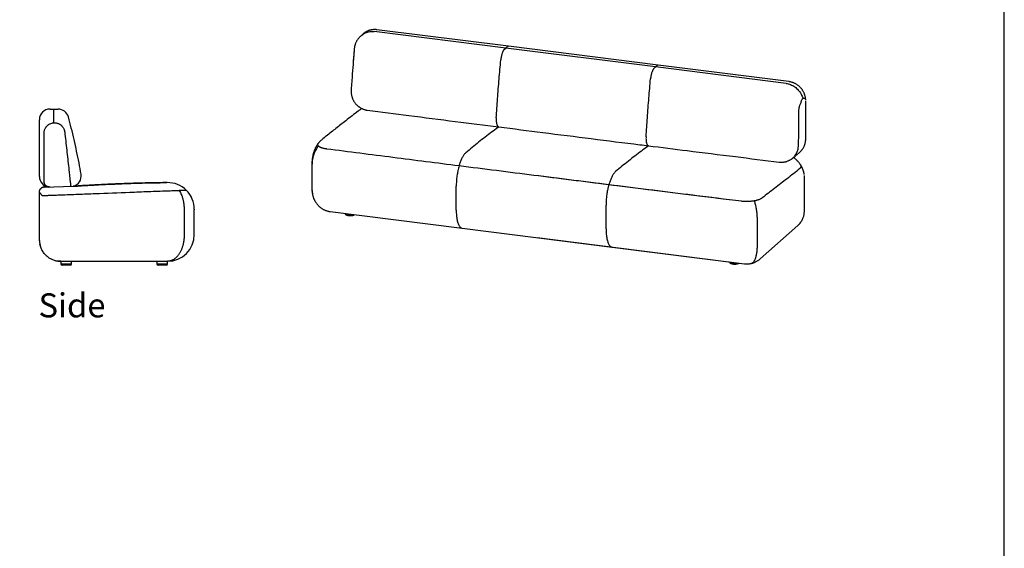
# Model space of a CAD drawing. Units: inches. Extents: x 0 to 780, y 0 to 740.
# Drawn here: x 596 to 780, y 555 to 654 of the extents above; entities that cross this region are included whole.
import ezdxf

# ---------------------------------------------------------------- set-up
doc = ezdxf.new("R2010")
doc.units = ezdxf.units.IN
doc.header["$MEASUREMENT"] = 0
doc.layers.get('0').update_dxf_attribs({"linetype": 'CONTINUOUS'})
doc.layers.add('Text', color=1, linetype='CONTINUOUS')
doc.layers.add('Titleblock', color=5, linetype='CONTINUOUS')
doc.styles.add('Arial', font='arial.ttf')

msp = doc.modelspace()

# ---------------------------------------------------------------- linework, layer by layer
at = {"color": 7, "linetype": 'Continuous'}
for p, q in [((659.9, 651.37), (659.62, 651.12)), ((686.59, 648.69), (661.94, 651.8)), ((687.11, 649.04), (662.47, 652.14)), ((659.62, 651.12), (659.37, 650.9)), ((658.14, 647.54), (658.03, 646.24)), ((658.21, 648.54), (658.21, 648.51)), ((686.34, 648.48), (686.59, 648.69)), ((686.59, 648.69), (686.86, 648.94)), ((714.65, 645.16), (686.59, 648.69)), ((715.18, 645.5), (687.11, 649.04)), ((714.41, 644.94), (714.65, 645.16)), ((714.65, 645.16), (714.93, 645.4)), ((739.11, 642.08), (714.65, 645.16)), ((739.64, 642.42), (715.18, 645.5)), ((742.79, 631.66), (742.79, 638.84)), ((601.23, 637.27), (601.94, 637.27)), ((601.94, 634.71), (601.94, 637.27)), ((601.94, 637.27), (602.66, 637.27)), ((599.23, 633.77), (599.23, 635.27)), ((599.23, 626.15), (599.23, 633.77)), ((600.11, 626.15), (600.11, 632.56)), ((741, 628.59), (741.7, 629.21)), ((599.23, 624.65), (599.23, 626.15)), ((600.11, 623.68), (600.11, 626.15)), ((650.27, 626.91), (650.27, 622.58)), ((650.27, 626.91), (650.27, 626.91)), ((650.29, 626.78), (650.29, 622.44)), ((742.54, 618.22), (742.54, 624.81)), ((599.23, 612.77), (599.23, 621.77)), ((600.06, 622.64), (600.11, 622.65)), ((600.11, 622.65), (600.12, 622.65)), ((677.32, 618.36), (677.32, 622.81)), ((626.34, 618.41), (626.34, 613.77)), ((628.23, 613.77), (628.23, 618.41)), ((653.67, 618.08), (678.46, 614.96)), ((705.38, 614.83), (705.38, 619.28)), ((742.54, 618.21), (742.54, 618.22)), ((733.75, 611.93), (733.75, 616.26)), ((678.46, 614.96), (706.52, 611.43)), ((734.25, 609.22), (741.32, 615.46)), ((734.25, 609.22), (741.32, 615.46)), ((599.23, 612.61), (599.23, 612.77)), ((599.24, 612.65), (599.23, 612.77)), ((692.49, 613.19), (731.31, 608.3)), ((706.52, 611.43), (731.31, 608.3)), ((603.23, 608.77), (603.17, 608.77)), ((603.23, 608.77), (603.23, 608.27)), ((603.23, 608.77), (623.23, 608.77)), ((605.23, 608.27), (605.23, 608.77)), ((621.23, 608.77), (621.23, 608.27)), ((623.23, 608.27), (623.23, 608.77)), ((734.25, 609.22), (734.25, 609.22)), ((603.23, 608.27), (605.23, 608.27)), ((604.98, 608.02), (603.48, 608.02)), ((621.23, 608.27), (623.23, 608.27)), ((622.98, 608.02), (621.48, 608.02))]:
    msp.add_line(p, q, dxfattribs=at)
msp.add_line((600.12, 622.65), (605.56, 622.81))
at = {"color": 7, "linetype": 'Continuous', "flags": 128}
for points in [[(659.62, 651.12), (659.64, 651.14), (659.79, 651.26), (659.96, 651.38), (660.13, 651.48), (660.31, 651.57), (660.5, 651.64), (660.69, 651.71), (660.89, 651.76), (661.1, 651.79), (661.3, 651.82), (661.51, 651.82), (661.73, 651.82), (661.94, 651.8)], [(739.11, 642.08), (739.32, 642.04), (739.53, 641.99), (739.74, 641.93), (739.95, 641.86), (740.15, 641.77), (740.35, 641.67), (740.55, 641.56), (740.73, 641.43), (740.92, 641.3), (741.09, 641.15), (741.25, 641), (741.41, 640.83), (741.56, 640.66), (741.69, 640.48), (741.82, 640.29), (741.93, 640.09), (742.03, 639.89), (742.12, 639.69), (742.2, 639.48), (742.26, 639.26)], [(652.12, 631.53), (652.12, 631.53), (652.13, 631.54)], [(650.27, 626.91), (650.27, 626.85), (650.29, 626.78)], [(599.35, 622.22), (599.41, 622.31), (599.46, 622.36)], [(650.27, 622.58), (650.27, 622.51), (650.29, 622.44)], [(677.32, 618.36), (677.32, 618.11), (677.33, 617.86), (677.34, 617.62), (677.36, 617.39), (677.38, 617.16), (677.41, 616.94), (677.44, 616.73), (677.48, 616.53), (677.52, 616.34), (677.57, 616.16), (677.62, 615.99), (677.68, 615.83), (677.74, 615.68), (677.8, 615.55), (677.87, 615.43), (677.94, 615.32), (678.02, 615.23), (678.09, 615.15), (678.18, 615.08), (678.26, 615.03), (678.34, 614.99), (678.43, 614.97), (678.46, 614.96)], [(656.49, 617.73), (656.51, 617.71), (656.55, 617.68), (656.61, 617.64), (656.68, 617.61), (656.76, 617.58), (656.85, 617.55), (656.94, 617.53), (657.05, 617.51), (657.16, 617.5), (657.28, 617.49), (657.39, 617.49), (657.51, 617.49), (657.63, 617.49), (657.74, 617.5), (657.86, 617.51), (657.96, 617.53), (658, 617.54)], [(705.38, 614.83), (705.38, 614.58), (705.39, 614.33), (705.4, 614.09), (705.42, 613.85), (705.45, 613.62), (705.47, 613.4), (705.51, 613.19), (705.54, 612.99), (705.59, 612.8), (705.63, 612.62), (705.69, 612.45), (705.74, 612.29), (705.8, 612.15), (705.87, 612.01), (705.93, 611.89), (706, 611.79), (706.08, 611.69), (706.16, 611.61), (706.24, 611.54), (706.32, 611.49), (706.41, 611.45), (706.49, 611.43), (706.52, 611.43)], [(600.62, 609.74), (600.58, 609.78), (600.56, 609.79)], [(603.23, 608.77), (602.99, 608.78), (602.77, 608.8)], [(728.52, 608.66), (728.54, 608.64), (728.58, 608.6), (728.64, 608.57), (728.7, 608.54), (728.78, 608.51), (728.87, 608.48), (728.97, 608.46), (729.08, 608.44), (729.19, 608.43), (729.3, 608.42), (729.42, 608.41), (729.54, 608.41), (729.66, 608.42), (729.77, 608.42), (729.88, 608.44), (729.99, 608.46), (730.03, 608.46)]]:
    msp.add_lwpolyline(points, dxfattribs=at)
at = {"color": 7, "linetype": 'Continuous'}
for centre, radius, start, end in [((687.1, 648.72), 0.321, 86.7623, 136.3234), ((715.16, 645.18), 0.321, 86.7623, 136.3234), ((601.23, 635.27), 2, 90, 180), ((602.72, 635.27), 2, 15.3817, 89.9998), ((601.23, 624.65), 2, 180, 261.1611), ((605.05, 624.74), 2, 285.7067, 9.6121), ((623.23, 618.51), 5, 45.1025, 90.6348), ((623.23, 618.51), 5, 45.0876, 90.6353), ((600.11, 621.77), 0.875, 90, 121.4949), ((623.23, 618.51), 5, 0, 45.1025), ((623.23, 618.51), 5, 0, 45.0876), ((623.23, 613.77), 5, 270, 0), ((603.23, 612.77), 4, 189.2853, 194.5504), ((603.48, 608.27), 0.25, 180, 270), ((604.98, 608.27), 0.25, 270, 0), ((621.48, 608.27), 0.25, 180, 270), ((622.98, 608.27), 0.25, 270, 0)]:
    msp.add_arc(centre, radius, start, end, dxfattribs=at)
for points, knots in [([(662.47, 652.14), (662.41, 652.15), (662.29, 652.16), (662.1, 652.17), (661.89, 652.17), (661.69, 652.15), (661.49, 652.12), (661.29, 652.08), (661.09, 652.03), (660.9, 651.97), (660.71, 651.89), (660.53, 651.81), (660.36, 651.71), (660.19, 651.6), (660.04, 651.49), (659.95, 651.41), (659.9, 651.37)], [0, 0, 0, 0, 0.058805, 0.133239, 0.207538, 0.281615, 0.355468, 0.429094, 0.502496, 0.575679, 0.648656, 0.721441, 0.794049, 0.866505, 0.938828, 1, 1, 1, 1]), ([(659.37, 650.9), (659.36, 650.89), (659.3, 650.84), (659.19, 650.73), (659.06, 650.59), (658.93, 650.43), (658.81, 650.27), (658.7, 650.1), (658.6, 649.92), (658.51, 649.73), (658.43, 649.54), (658.37, 649.34), (658.31, 649.14), (658.26, 648.94), (658.23, 648.73), (658.22, 648.6), (658.21, 648.53)], [0, 0, 0, 0, 0.017296, 0.090179, 0.164049, 0.238497, 0.313378, 0.388726, 0.464564, 0.540895, 0.617704, 0.694959, 0.772612, 0.850602, 0.92886, 1, 1, 1, 1]), ([(658.21, 648.51), (658.18, 648.21), (658.12, 647.46), (658.07, 646.7), (658.03, 646.24)], [0, 0, 0, 0, 0.388835, 1, 1, 1, 1]), ([(658.21, 648.51), (658.2, 648.42), (658.19, 648.28), (658.18, 648.08), (658.17, 647.91), (658.15, 647.73), (658.14, 647.6), (658.14, 647.54)], [0, 0, 0, 0, 0.2783235, 0.4380493, 0.5977687, 0.797632, 1, 1, 1, 1]), ([(686.34, 648.48), (686.32, 648.45), (686.26, 648.4), (686.18, 648.29), (686.11, 648.17), (686.03, 648.02), (685.97, 647.86), (685.9, 647.68), (685.84, 647.48), (685.79, 647.28), (685.74, 647.04), (685.69, 646.77), (685.67, 646.58), (685.66, 646.48)], [0, 0, 0, 0, 0.085839, 0.171951, 0.25779, 0.343628, 0.42974, 0.515579, 0.601417, 0.687529, 0.773368, 0.886684, 1, 1, 1, 1]), ([(658.03, 646.24), (657.97, 645.45), (657.83, 643.67), (657.7, 641.88), (657.62, 640.89)], [0, 0, 0, 0, 0.44062, 1, 1, 1, 1]), ([(684.82, 635.63), (684.86, 636.23), (684.94, 637.42), (685.06, 639.22), (685.2, 641.04), (685.34, 642.86), (685.5, 644.68), (685.61, 645.88), (685.66, 646.48)], [0, 0, 0, 0, 0.165271, 0.3305779, 0.499635, 0.6687307, 0.8343472, 1, 1, 1, 1]), ([(714.41, 644.94), (714.38, 644.92), (714.33, 644.87), (714.25, 644.76), (714.17, 644.63), (714.1, 644.49), (714.03, 644.32), (713.96, 644.14), (713.9, 643.95), (713.85, 643.74), (713.8, 643.51), (713.75, 643.24), (713.73, 643.04), (713.72, 642.94)], [0, 0, 0, 0, 0.085828, 0.171929, 0.257757, 0.343585, 0.429687, 0.515515, 0.601343, 0.687444, 0.773272, 0.886636, 1, 1, 1, 1]), ([(712.89, 632.1), (712.92, 632.69), (713, 633.88), (713.12, 635.68), (713.26, 637.5), (713.41, 639.33), (713.56, 641.14), (713.67, 642.34), (713.72, 642.94)], [0, 0, 0, 0, 0.165265, 0.330565, 0.499632, 0.668737, 0.834351, 1, 1, 1, 1]), ([(742.79, 639.01), (742.78, 639.08), (742.77, 639.21), (742.75, 639.41), (742.71, 639.62), (742.65, 639.82), (742.59, 640.02), (742.52, 640.21), (742.43, 640.4), (742.33, 640.59), (742.22, 640.77), (742.11, 640.94), (741.98, 641.11), (741.84, 641.27), (741.69, 641.42), (741.54, 641.56), (741.37, 641.7), (741.2, 641.82), (741.02, 641.94), (740.84, 642.04), (740.65, 642.13), (740.46, 642.22), (740.26, 642.28), (740.06, 642.34), (739.86, 642.39), (739.72, 642.41), (739.65, 642.42), (739.64, 642.42)], [0, 0, 0, 0, 0.039754, 0.080745, 0.12185, 0.163064, 0.204383, 0.245799, 0.287307, 0.328897, 0.370561, 0.412292, 0.45408, 0.495918, 0.537795, 0.579702, 0.621627, 0.66356, 0.705491, 0.747407, 0.789297, 0.831147, 0.872945, 0.914677, 0.95633, 0.995323, 1, 1, 1, 1]), ([(657.63, 640.88), (657.63, 640.87), (657.62, 640.8), (657.62, 640.65), (657.62, 640.44), (657.64, 640.22), (657.67, 640.01), (657.71, 639.8), (657.76, 639.6), (657.83, 639.39), (657.9, 639.19), (657.99, 639), (658.09, 638.81), (658.2, 638.63), (658.32, 638.45), (658.45, 638.29), (658.59, 638.13), (658.73, 637.99), (658.89, 637.85), (659.05, 637.73), (659.22, 637.61), (659.39, 637.5), (659.58, 637.4), (659.76, 637.31), (659.96, 637.24), (660.16, 637.18), (660.36, 637.12), (660.52, 637.09), (660.62, 637.08), (660.65, 637.08)], [0, 0, 0, 0, 0.005551, 0.044513, 0.083702, 0.123092, 0.162653, 0.202347, 0.242117, 0.28192, 0.321711, 0.36145, 0.401099, 0.440626, 0.480004, 0.5192, 0.557239, 0.595316, 0.633559, 0.67197, 0.710548, 0.749281, 0.788148, 0.827126, 0.866166, 0.905229, 0.944276, 0.983267, 1, 1, 1, 1]), ([(741.72, 638.02), (741.75, 638.1), (741.82, 638.28), (741.9, 638.5), (741.96, 638.67), (741.99, 638.76), (742, 638.8)], [0, 0, 0, 0, 0.308579, 0.625552, 0.811744, 1, 1, 1, 1]), ([(742, 638.8), (742.02, 638.86), (742.07, 638.99), (742.14, 639.11), (742.2, 639.21), (742.24, 639.24), (742.26, 639.26)], [0, 0, 0, 0, 0.303101, 0.612519, 0.805418, 1, 1, 1, 1]), ([(742.26, 639.26), (742.3, 639.29), (742.37, 639.34), (742.48, 639.36), (742.55, 639.34), (742.58, 639.34)], [0, 0, 0, 0, 0.361937, 0.678005, 1, 1, 1, 1]), ([(742.58, 639.34), (742.62, 639.32), (742.69, 639.29), (742.75, 639.2), (742.78, 639.1), (742.78, 639.03), (742.78, 639.01)], [0, 0, 0, 0, 0.292492, 0.594282, 0.901148, 1, 1, 1, 1]), ([(602.66, 637.27), (602.67, 637.27), (602.7, 637.27), (602.71, 637.27), (602.72, 637.27), (602.72, 637.27), (602.72, 637.27)], [0, 0, 0, 0, 0.332712, 0.665429, 0.998126, 1, 1, 1, 1]), ([(659.19, 637.09), (659.11, 637.03), (658.65, 636.67), (657.79, 636), (656.4, 634.92), (654.79, 633.66), (653.3, 632.48), (652.41, 631.77), (652.13, 631.54)], [0, 0, 0, 0, 0.033586, 0.197619, 0.364693, 0.622832, 0.881004, 1, 1, 1, 1]), ([(659.65, 637.37), (659.62, 637.36), (659.49, 637.3), (659.34, 637.2), (659.23, 637.11), (659.19, 637.08)], [0, 0, 0, 0, 0.197045, 0.762009, 1, 1, 1, 1]), ([(660.65, 637.07), (663.25, 636.74), (668.74, 636.04), (676.95, 634.99), (682.56, 634.28), (685.27, 633.94)], [0, 0, 0, 0, 0.316319, 0.670207, 1, 1, 1, 1]), ([(741.43, 630.41), (741.45, 631.06), (741.49, 632.36), (741.52, 634.11), (741.54, 635.67), (741.53, 636.58), (741.53, 637.03)], [0, 0, 0, 0, 0.294256, 0.58855, 0.794265, 1, 1, 1, 1]), ([(741.53, 637.03), (741.53, 637.13), (741.54, 637.28), (741.57, 637.49), (741.6, 637.65), (741.65, 637.83), (741.69, 637.95), (741.72, 638.02)], [0, 0, 0, 0, 0.300182, 0.455045, 0.609916, 0.803894, 1, 1, 1, 1]), ([(601.23, 634.53), (601.33, 634.57), (601.48, 634.63), (601.68, 634.68), (601.82, 634.7), (601.91, 634.71), (601.94, 634.71)], [0, 0, 0, 0, 0.427122, 0.646135, 0.866762, 1, 1, 1, 1]), ([(601.94, 634.71), (602.03, 634.71), (602.21, 634.71), (602.47, 634.67), (602.71, 634.6), (602.85, 634.53), (602.92, 634.5)], [0, 0, 0, 0, 0.2649913, 0.5356014, 0.766068, 1, 1, 1, 1]), ([(607.02, 625.08), (606.9, 625.78), (606.65, 627.22), (606.21, 629.38), (605.73, 631.55), (605.21, 633.7), (604.83, 635.11), (604.65, 635.8)], [0, 0, 0, 0, 0.196297, 0.398728, 0.601131, 0.803589, 1, 1, 1, 1]), ([(684.82, 635.63), (684.82, 635.56), (684.81, 635.41), (684.81, 635.2), (684.82, 635), (684.84, 634.8), (684.86, 634.63), (684.9, 634.46), (684.94, 634.32), (684.99, 634.2), (685.05, 634.1), (685.11, 634.02), (685.18, 633.97), (685.23, 633.94), (685.26, 633.94), (685.27, 633.94)], [0, 0, 0, 0, 0.08127, 0.162799, 0.244068, 0.325338, 0.406866, 0.488136, 0.569406, 0.650934, 0.732204, 0.813474, 0.895003, 0.976272, 1, 1, 1, 1]), ([(600.11, 632.56), (600.1, 632.65), (600.09, 632.84), (600.13, 633.13), (600.2, 633.41), (600.29, 633.62), (600.36, 633.74), (600.38, 633.77)], [0, 0, 0, 0, 0.22224, 0.451759, 0.673864, 0.901455, 1, 1, 1, 1]), ([(600.38, 633.77), (600.41, 633.82), (600.47, 633.91), (600.57, 634.04), (600.66, 634.14), (600.76, 634.23), (600.87, 634.32), (601.01, 634.42), (601.13, 634.49), (601.21, 634.52), (601.23, 634.53)], [0, 0, 0, 0, 0.143889, 0.287247, 0.42983, 0.501072, 0.644149, 0.786859, 0.92895, 1, 1, 1, 1]), ([(602.92, 634.5), (602.96, 634.48), (603.05, 634.43), (603.17, 634.35), (603.29, 634.26), (603.4, 634.16), (603.51, 634.04), (603.58, 633.96), (603.61, 633.91)], [0, 0, 0, 0, 0.1584209, 0.3180429, 0.481347, 0.6458756, 0.8222346, 1, 1, 1, 1]), ([(603.61, 633.91), (603.66, 633.84), (603.7, 633.77), (603.78, 633.63), (603.82, 633.55), (603.86, 633.43), (603.88, 633.39), (603.9, 633.31), (603.91, 633.27), (603.94, 633.15), (603.96, 633.07), (603.97, 632.98)], [0, 0, 0, 0, 0.25, 0.25, 0.5, 0.5, 0.625, 0.625, 0.75, 0.75, 1, 1, 1, 1]), ([(603.97, 632.98), (604.03, 632.42), (604.09, 631.86), (604.22, 630.74), (604.28, 630.17), (604.46, 628.49), (604.59, 627.36), (604.71, 626.24)], [0, 0, 0, 0, 0.25, 0.25, 0.5, 0.5, 1, 1, 1, 1]), ([(685.31, 633.93), (685.23, 633.87), (684.77, 633.55), (683.91, 632.92), (682.73, 632.03), (681.52, 631.08), (680.31, 630.11), (679.51, 629.44), (679.11, 629.11)], [0, 0, 0, 0, 0.0418, 0.220184, 0.416996, 0.613828, 0.806905, 1, 1, 1, 1]), ([(685.27, 633.94), (688.02, 633.59), (693.81, 632.86), (702.63, 631.74), (709.23, 630.91), (712.8, 630.47), (713.33, 630.4)], [0, 0, 0, 0, 0.2946816, 0.618751, 0.9433191, 1, 1, 1, 1]), ([(651.48, 630.38), (651.48, 630.38), (651.46, 630.41), (651.42, 630.46), (651.39, 630.54), (651.38, 630.61), (651.39, 630.7), (651.42, 630.79), (651.46, 630.87), (651.5, 630.91), (651.51, 630.92)], [0, 0, 0, 0, 0.02611, 0.159433, 0.29277, 0.428799, 0.56484, 0.749353, 0.933894, 1, 1, 1, 1]), ([(652.12, 631.53), (652.07, 631.49), (651.97, 631.4), (651.82, 631.27), (651.68, 631.12), (651.58, 631.01), (651.53, 630.94), (651.51, 630.92)], [0, 0, 0, 0, 0.2226435, 0.4558902, 0.6909549, 0.9287334, 1, 1, 1, 1]), ([(712.89, 632.1), (712.88, 632.02), (712.87, 631.88), (712.87, 631.66), (712.88, 631.46), (712.9, 631.27), (712.93, 631.09), (712.96, 630.93), (713, 630.79), (713.05, 630.66), (713.11, 630.56), (713.17, 630.48), (713.24, 630.43), (713.29, 630.4), (713.32, 630.4), (713.33, 630.4)], [0, 0, 0, 0, 0.08122, 0.162699, 0.243919, 0.325139, 0.406618, 0.487837, 0.569057, 0.650536, 0.731757, 0.812977, 0.894456, 0.975676, 1, 1, 1, 1]), ([(741.7, 629.21), (741.75, 629.25), (741.84, 629.33), (741.97, 629.47), (742.1, 629.63), (742.22, 629.78), (742.32, 629.95), (742.42, 630.12), (742.51, 630.3), (742.58, 630.49), (742.65, 630.68), (742.7, 630.87), (742.74, 631.07), (742.77, 631.27), (742.79, 631.46), (742.79, 631.59), (742.79, 631.66)], [0, 0, 0, 0, 0.064946, 0.136951, 0.208913, 0.280863, 0.352828, 0.424837, 0.496917, 0.569094, 0.641392, 0.713834, 0.786438, 0.859221, 0.932196, 1, 1, 1, 1]), ([(651.47, 630.87), (651.45, 630.85), (651.39, 630.77), (651.3, 630.64), (651.18, 630.46), (651.07, 630.27), (650.96, 630.06), (650.86, 629.85), (650.76, 629.62), (650.68, 629.39), (650.6, 629.16), (650.53, 628.93), (650.47, 628.7), (650.43, 628.47), (650.38, 628.24), (650.35, 628.01), (650.32, 627.78), (650.3, 627.55), (650.28, 627.32), (650.27, 627.1), (650.27, 626.97), (650.27, 626.91)], [0, 0, 0, 0, 0.0173936, 0.0681588, 0.1203947, 0.1744846, 0.2307174, 0.2890747, 0.3489671, 0.4089145, 0.4678111, 0.524955, 0.5805714, 0.6358594, 0.6901753, 0.743889, 0.7974032, 0.8511337, 0.9053815, 0.9606106, 1, 1, 1, 1]), ([(651.48, 630.38), (651.39, 630.26), (651.22, 630.02), (650.99, 629.64), (650.79, 629.24), (650.63, 628.84), (650.51, 628.45), (650.42, 628.07), (650.35, 627.69), (650.3, 627.26), (650.3, 626.95), (650.29, 626.78)], [0, 0, 0, 0, 0.1115384, 0.2230868, 0.3388291, 0.4545863, 0.5541901, 0.6538031, 0.755406, 0.8570164, 1, 1, 1, 1]), ([(653.08, 629.79), (653.02, 629.8), (652.88, 629.82), (652.69, 629.85), (652.51, 629.89), (652.34, 629.93), (652.18, 629.98), (652.04, 630.03), (651.91, 630.08), (651.79, 630.14), (651.69, 630.2), (651.61, 630.25), (651.54, 630.31), (651.5, 630.36), (651.48, 630.38)], [0, 0, 0, 0, 0.083105, 0.166211, 0.251921, 0.337633, 0.420707, 0.503784, 0.589183, 0.674585, 0.755097, 0.835612, 0.917803, 1, 1, 1, 1]), ([(677.84, 626.63), (673.71, 627.15), (665.46, 628.2), (657.21, 629.26), (653.08, 629.79)], [0, 0, 0, 0, 0.499999, 1, 1, 1, 1]), ([(679.11, 629.11), (679.06, 629.06), (678.96, 628.97), (678.82, 628.8), (678.67, 628.59), (678.53, 628.35), (678.39, 628.09), (678.25, 627.8), (678.12, 627.48), (678.01, 627.17), (677.92, 626.89), (677.87, 626.72), (677.84, 626.63)], [0, 0, 0, 0, 0.1048674, 0.2097346, 0.3176483, 0.4255622, 0.5304296, 0.6352966, 0.7432106, 0.8511245, 0.9254326, 1, 1, 1, 1]), ([(713.38, 630.4), (713.29, 630.34), (712.84, 630.02), (711.97, 629.38), (710.79, 628.49), (709.58, 627.54), (708.37, 626.57), (707.57, 625.9), (707.17, 625.57)], [0, 0, 0, 0, 0.0418, 0.220184, 0.416996, 0.613828, 0.806905, 1, 1, 1, 1]), ([(713.33, 630.4), (715.76, 630.1), (721.18, 629.42), (729.35, 628.4), (735.09, 627.69), (737.83, 627.35)], [0, 0, 0, 0, 0.297314, 0.664565, 1, 1, 1, 1]), ([(740.01, 627.84), (740.07, 627.88), (740.24, 627.98), (740.48, 628.19), (740.72, 628.46), (740.94, 628.76), (741.11, 629.08), (741.25, 629.42), (741.36, 629.79), (741.41, 630.12), (741.42, 630.33), (741.43, 630.41)], [0, 0, 0, 0, 0.078245, 0.198157, 0.318283, 0.438791, 0.558919, 0.679327, 0.800119, 0.920527, 1, 1, 1, 1]), ([(737.83, 627.35), (737.83, 627.35), (737.9, 627.34), (738.04, 627.33), (738.24, 627.32), (738.44, 627.33), (738.65, 627.35), (738.85, 627.38), (739.05, 627.42), (739.25, 627.48), (739.44, 627.55), (739.63, 627.63), (739.81, 627.72), (739.94, 627.79), (740, 627.83), (740.01, 627.84)], [0, 0, 0, 0, 0.000652, 0.089749, 0.179138, 0.268809, 0.35873, 0.44886, 0.53913, 0.629469, 0.719809, 0.810087, 0.900243, 0.990226, 1, 1, 1, 1]), ([(740.01, 627.83), (740.01, 627.84), (740.07, 627.87), (740.16, 627.93), (740.24, 628), (740.27, 628.02)], [0, 0, 0, 0, 0.031763, 0.658872, 1, 1, 1, 1]), ([(740.27, 628.02), (740.35, 628.08), (740.55, 628.24), (740.75, 628.39), (740.87, 628.48)], [0, 0, 0, 0, 0.4306609, 1, 1, 1, 1]), ([(741.79, 626.87), (741.78, 626.89), (741.72, 626.98), (741.6, 627.14), (741.44, 627.35), (741.27, 627.55), (741.09, 627.73), (740.91, 627.9), (740.73, 628.06), (740.6, 628.15), (740.53, 628.2), (740.52, 628.21)], [0, 0, 0, 0, 0.039979, 0.172547, 0.318619, 0.460121, 0.597167, 0.731641, 0.86491, 0.973016, 1, 1, 1, 1]), ([(604.71, 626.24), (604.72, 626.16), (604.74, 625.99), (604.77, 625.74), (604.79, 625.49), (604.83, 625.18), (604.86, 624.88), (604.89, 624.59), (604.92, 624.38), (604.94, 624.13), (604.97, 623.88), (605, 623.66), (605.01, 623.5), (605.03, 623.36), (605.04, 623.23), (605.06, 623.11), (605.07, 623.01), (605.08, 622.93), (605.08, 622.86), (605.09, 622.82), (605.09, 622.8)], [0, 0, 0, 0, 0.051095, 0.102452, 0.154623, 0.207072, 0.296326, 0.356792, 0.402782, 0.448963, 0.538124, 0.598529, 0.644474, 0.690609, 0.742714, 0.794819, 0.839967, 0.885832, 0.931889, 1, 1, 1, 1]), ([(677.84, 626.63), (677.8, 626.48), (677.76, 626.34), (677.69, 626.03), (677.65, 625.88), (677.61, 625.64), (677.59, 625.56), (677.56, 625.4), (677.54, 625.32), (677.5, 625.08), (677.48, 624.92), (677.43, 624.59), (677.41, 624.43), (677.39, 624.18), (677.38, 624.1), (677.37, 623.98), (677.37, 623.94), (677.36, 623.85), (677.36, 623.81), (677.34, 623.61), (677.33, 623.45), (677.32, 623.13), (677.32, 622.97), (677.32, 622.81)], [0, 0, 0, 0, 0.125, 0.125, 0.25, 0.25, 0.3125, 0.3125, 0.375, 0.375, 0.5, 0.5, 0.625, 0.625, 0.6875, 0.6875, 0.71875, 0.71875, 0.75, 0.75, 0.875, 0.875, 1, 1, 1, 1]), ([(705.91, 623.09), (701.23, 623.68), (696.55, 624.27), (687.19, 625.45), (682.52, 626.04), (677.84, 626.63)], [0, 0, 0, 0, 0.5, 0.5, 1, 1, 1, 1]), ([(707.17, 625.57), (707.12, 625.53), (707.03, 625.44), (706.88, 625.26), (706.73, 625.05), (706.59, 624.82), (706.45, 624.55), (706.31, 624.26), (706.19, 623.94), (706.08, 623.64), (705.98, 623.35), (705.93, 623.18), (705.91, 623.09)], [0, 0, 0, 0, 0.1048674, 0.2097346, 0.3176483, 0.4255622, 0.5304296, 0.6352966, 0.7432106, 0.8511245, 0.9254326, 1, 1, 1, 1]), ([(741.7, 626.12), (740.9, 625.49), (739.33, 624.26), (736.98, 622.44), (735.42, 621.24), (734.64, 620.64)], [0, 0, 0, 0, 0.34157, 0.670784, 1, 1, 1, 1]), ([(741.79, 626.87), (741.81, 626.84), (741.85, 626.77), (741.88, 626.66), (741.88, 626.53), (741.85, 626.4), (741.79, 626.26), (741.73, 626.16), (741.7, 626.12)], [0, 0, 0, 0, 0.1189, 0.277691, 0.440814, 0.603977, 0.801727, 1, 1, 1, 1]), ([(742.52, 625.05), (742.51, 625.11), (742.49, 625.23), (742.45, 625.39), (742.42, 625.51), (742.38, 625.63), (742.35, 625.73), (742.32, 625.82), (742.28, 625.91), (742.24, 626.03), (742.19, 626.14), (742.14, 626.25), (742.1, 626.33), (742.06, 626.41), (742.01, 626.51), (741.94, 626.63), (741.87, 626.75), (741.82, 626.83), (741.79, 626.87)], [0, 0, 0, 0, 0.098077, 0.176615, 0.240596, 0.299933, 0.353414, 0.398958, 0.445709, 0.510935, 0.583712, 0.639434, 0.681134, 0.727991, 0.780399, 0.852898, 0.934275, 1, 1, 1, 1]), ([(601.14, 622.68), (601.13, 622.68), (601.1, 622.68), (601.06, 622.68), (601.01, 622.68), (600.98, 622.69), (600.94, 622.69), (600.89, 622.7), (600.84, 622.72), (600.78, 622.73), (600.72, 622.76), (600.65, 622.79), (600.59, 622.83), (600.51, 622.87), (600.43, 622.94), (600.34, 623.03), (600.27, 623.13), (600.21, 623.24), (600.17, 623.35), (600.13, 623.45), (600.11, 623.56), (600.11, 623.64), (600.11, 623.68)], [0, 0, 0, 0, 0.020355, 0.041061, 0.057811, 0.075032, 0.09179, 0.108985, 0.137111, 0.165934, 0.209162, 0.252824, 0.297272, 0.341866, 0.426459, 0.511664, 0.598606, 0.686085, 0.763637, 0.841549, 0.920579, 1, 1, 1, 1]), ([(623.18, 623.51), (622.82, 623.5), (622.07, 623.49), (620.96, 623.47), (619.86, 623.45), (618.8, 623.43), (617.8, 623.4), (616.84, 623.37), (615.94, 623.34), (615.09, 623.31), (614.27, 623.28), (613.5, 623.25), (612.77, 623.22), (612.08, 623.19), (611.44, 623.16), (610.85, 623.13), (610.31, 623.1), (609.84, 623.07), (609.45, 623.05), (609.12, 623.03), (608.82, 623.02), (608.52, 623), (608.17, 622.98), (607.76, 622.96), (607.28, 622.93), (606.74, 622.89), (606.16, 622.85), (605.76, 622.83), (605.56, 622.81)], [0, 0, 0, 0, 0.061169, 0.126468, 0.189101, 0.249068, 0.306371, 0.360057, 0.411174, 0.459724, 0.505705, 0.549977, 0.591576, 0.630501, 0.666753, 0.700332, 0.731236, 0.759468, 0.779731, 0.79835, 0.815326, 0.831499, 0.848985, 0.874028, 0.9015, 0.931404, 0.966141, 1, 1, 1, 1]), ([(730.75, 620), (727.71, 620.38), (719.7, 621.37), (706.73, 622.99), (696.82, 624.23), (691.87, 624.86)], [0, 0, 0, 0, 0.234682, 0.61734, 1, 1, 1, 1]), ([(599.23, 621.77), (599.23, 621.83), (599.24, 621.95), (599.29, 622.11), (599.34, 622.22), (599.38, 622.26), (599.38, 622.27)], [0, 0, 0, 0, 0.326516, 0.653033, 0.979549, 1, 1, 1, 1]), ([(599.79, 621.02), (599.79, 621.02), (599.78, 621.03), (599.76, 621.05), (599.75, 621.07), (599.71, 621.11), (599.64, 621.19), (599.56, 621.29), (599.49, 621.38), (599.42, 621.47), (599.37, 621.55), (599.32, 621.62), (599.28, 621.68), (599.26, 621.72), (599.24, 621.75), (599.24, 621.76), (599.23, 621.77), (599.23, 621.77), (599.23, 621.77), (599.23, 621.77), (599.23, 621.77), (599.23, 621.77)], [0, 0, 0, 0, 0.015691, 0.031157, 0.046399, 0.061416, 0.157894, 0.248343, 0.345172, 0.436402, 0.532914, 0.623803, 0.721089, 0.812082, 0.859803, 0.905729, 0.925258, 0.944442, 0.963287, 0.981803, 1, 1, 1, 1]), ([(600.07, 622.65), (600.03, 622.65), (599.96, 622.64), (599.85, 622.61), (599.75, 622.58), (599.66, 622.53), (599.59, 622.48), (599.52, 622.42), (599.47, 622.37), (599.42, 622.32), (599.4, 622.29), (599.38, 622.27)], [0, 0, 0, 0, 0.138354, 0.259368, 0.364807, 0.495425, 0.594067, 0.681207, 0.773499, 0.87763, 1, 1, 1, 1]), ([(601.23, 622.68), (601.22, 622.68), (601.18, 622.68), (601.15, 622.68), (601.14, 622.68)], [0, 0, 0, 0, 0.4934016, 1, 1, 1, 1]), ([(623.14, 621.91), (621.98, 621.86), (619.64, 621.78), (615.16, 621.6), (610.77, 621.44), (606.46, 621.27), (604.31, 621.19), (603.23, 621.15)], [0, 0, 0, 0, 0.175648, 0.351298, 0.675644, 0.837821, 1, 1, 1, 1]), ([(605.59, 622.81), (605.84, 622.83), (607.14, 622.92), (609.58, 623.06), (612.93, 623.23), (616.36, 623.36), (619.76, 623.46), (622.01, 623.49), (623.12, 623.51)], [0, 0, 0, 0, 0.043069, 0.221625, 0.418621, 0.615641, 0.809319, 1, 1, 1, 1]), ([(625.44, 622), (625.4, 622), (625.36, 621.99), (625.27, 621.99), (625.23, 621.99), (625.09, 621.98), (625, 621.98), (624.82, 621.97), (624.73, 621.97), (624.58, 621.96), (624.53, 621.96), (624.44, 621.96), (624.39, 621.96), (624.14, 621.95), (623.95, 621.94), (623.55, 621.92), (623.35, 621.92), (623.14, 621.91)], [0, 0, 0, 0, 0.0625, 0.0625, 0.125, 0.125, 0.25, 0.25, 0.375, 0.375, 0.4375, 0.4375, 0.5, 0.5, 0.75, 0.75, 1, 1, 1, 1]), ([(626.67, 622.04), (626.66, 622.04), (626.65, 622.04), (626.62, 622.04), (626.6, 622.04), (626.56, 622.04), (626.54, 622.04), (626.51, 622.04), (626.49, 622.04), (626.42, 622.03), (626.37, 622.03), (626.27, 622.03), (626.21, 622.03), (626.11, 622.02), (626.08, 622.02), (626.01, 622.02), (625.97, 622.02), (625.86, 622.01), (625.78, 622.01), (625.62, 622), (625.53, 622), (625.44, 622)], [0, 0, 0, 0, 0.125, 0.125, 0.25, 0.25, 0.3125, 0.3125, 0.375, 0.375, 0.5, 0.5, 0.625, 0.625, 0.6875, 0.6875, 0.75, 0.75, 0.875, 0.875, 1, 1, 1, 1]), ([(625.44, 622), (625.48, 621.94), (625.58, 621.78), (625.73, 621.48), (625.88, 621.12), (626, 620.78), (626.09, 620.48), (626.15, 620.2), (626.22, 619.88), (626.27, 619.53), (626.31, 619.18), (626.33, 618.9), (626.34, 618.66), (626.34, 618.49), (626.34, 618.41)], [0, 0, 0, 0, 0.056317, 0.169782, 0.285035, 0.373023, 0.461016, 0.53696, 0.600609, 0.715864, 0.819244, 0.871134, 0.935518, 1, 1, 1, 1]), ([(626.76, 622.05), (626.76, 622.05), (626.76, 622.05), (626.75, 622.05), (626.72, 622.05), (626.68, 622.04), (626.67, 622.04)], [0, 0, 0, 0, 0.139535, 0.426341, 0.713167, 1, 1, 1, 1]), ([(650.27, 622.58), (650.27, 622.53), (650.27, 622.41), (650.28, 622.2), (650.29, 621.95), (650.32, 621.69), (650.36, 621.44), (650.41, 621.19), (650.47, 620.97), (650.54, 620.75), (650.61, 620.55), (650.7, 620.35), (650.77, 620.19), (650.82, 620.09), (650.84, 620.06)], [0, 0, 0, 0, 0.049158, 0.141443, 0.236971, 0.336729, 0.440686, 0.53329, 0.622917, 0.709489, 0.793445, 0.87533, 0.955636, 1, 1, 1, 1]), ([(650.29, 622.44), (650.29, 622.28), (650.3, 621.97), (650.36, 621.5), (650.45, 621.04), (650.58, 620.63), (650.71, 620.3), (650.81, 620.13), (650.84, 620.06)], [0, 0, 0, 0, 0.185697, 0.371379, 0.562538, 0.753659, 0.89888, 1, 1, 1, 1]), ([(705.91, 623.09), (705.88, 623.01), (705.84, 622.85), (705.78, 622.6), (705.72, 622.34), (705.65, 622.03), (705.59, 621.68), (705.52, 621.26), (705.47, 620.84), (705.43, 620.46), (705.41, 620.13), (705.39, 619.84), (705.38, 619.56), (705.38, 619.37), (705.38, 619.28)], [0, 0, 0, 0, 0.0688465, 0.1376927, 0.2073746, 0.2770564, 0.3820373, 0.487018, 0.5950486, 0.7030792, 0.776795, 0.8505106, 0.9252553, 1, 1, 1, 1]), ([(730.75, 620), (727.79, 620.37), (719.5, 621.4), (711.22, 622.43), (705.91, 623.09)], [0, 0, 0, 0, 0.358037, 1, 1, 1, 1]), ([(603.23, 621.15), (603.1, 621.14), (602.84, 621.13), (602.47, 621.12), (602.11, 621.1), (601.78, 621.09), (601.49, 621.08), (601.2, 621.07), (600.9, 621.06), (600.62, 621.05), (600.37, 621.04), (600.14, 621.03), (599.93, 621.02), (599.83, 621.02), (599.79, 621.02)], [0, 0, 0, 0, 0.105324, 0.210681, 0.300995, 0.391293, 0.481785, 0.536256, 0.640459, 0.735426, 0.780761, 0.875954, 0.958374, 1, 1, 1, 1]), ([(650.84, 620.06), (650.86, 620.03), (650.9, 619.94), (650.99, 619.8), (651.11, 619.63), (651.23, 619.46), (651.36, 619.31), (651.5, 619.16), (651.65, 619.02), (651.8, 618.89), (651.97, 618.76), (652.15, 618.63), (652.34, 618.52), (652.54, 618.42), (652.74, 618.33), (652.95, 618.25), (653.16, 618.19), (653.37, 618.13), (653.54, 618.1), (653.64, 618.09), (653.67, 618.09)], [0, 0, 0, 0, 0.025965, 0.084407, 0.142348, 0.199907, 0.257165, 0.314186, 0.371018, 0.427692, 0.484239, 0.547041, 0.609478, 0.67139, 0.732809, 0.793766, 0.854291, 0.914414, 0.974157, 1, 1, 1, 1]), ([(733.21, 620.08), (733.16, 620.07), (733.03, 620.05), (732.79, 620.01), (732.5, 619.98), (732.19, 619.95), (731.88, 619.94), (731.56, 619.94), (731.26, 619.96), (730.99, 619.98), (730.83, 619.99), (730.75, 620)], [0, 0, 0, 0, 0.065684, 0.188556, 0.311771, 0.434562, 0.557965, 0.681822, 0.805173, 0.902587, 1, 1, 1, 1]), ([(734.64, 620.64), (734.59, 620.6), (734.5, 620.54), (734.33, 620.44), (734.13, 620.35), (733.94, 620.27), (733.75, 620.21), (733.58, 620.16), (733.4, 620.12), (733.27, 620.09), (733.21, 620.08)], [0, 0, 0, 0, 0.1498367, 0.2996636, 0.4533983, 0.6071015, 0.7044535, 0.8017983, 0.9009034, 1, 1, 1, 1]), ([(733.75, 616.26), (733.74, 616.4), (733.74, 616.68), (733.72, 617.11), (733.69, 617.54), (733.65, 617.97), (733.59, 618.39), (733.52, 618.79), (733.44, 619.19), (733.36, 619.53), (733.28, 619.83), (733.23, 620), (733.21, 620.08)], [0, 0, 0, 0, 0.1112111, 0.2224171, 0.3360049, 0.4495795, 0.551351, 0.6531129, 0.7576379, 0.8621534, 0.930952, 1, 1, 1, 1]), ([(628.23, 618.51), (628.23, 618.5), (628.23, 618.49), (628.23, 618.44), (628.23, 618.41)], [0, 0, 0, 0, 0.499983, 1, 1, 1, 1]), ([(741.33, 615.47), (741.35, 615.49), (741.4, 615.53), (741.47, 615.6), (741.53, 615.66), (741.59, 615.72), (741.71, 615.85), (741.87, 616.06), (742.06, 616.35), (742.21, 616.63), (742.33, 616.91), (742.42, 617.19), (742.48, 617.44), (742.51, 617.68), (742.53, 617.9), (742.54, 618.07), (742.54, 618.17), (742.54, 618.21)], [0, 0, 0, 0, 0.030696, 0.065655, 0.091597, 0.117483, 0.143774, 0.270901, 0.370266, 0.47351, 0.581471, 0.665413, 0.751488, 0.831524, 0.899301, 0.962374, 1, 1, 1, 1]), ([(656.47, 617.73), (656.47, 617.72), (656.49, 617.68), (656.51, 617.63), (656.55, 617.58), (656.6, 617.54), (656.65, 617.49), (656.72, 617.46), (656.8, 617.42), (656.89, 617.39), (656.99, 617.37), (657.09, 617.35), (657.19, 617.33), (657.3, 617.32), (657.4, 617.32), (657.51, 617.32), (657.62, 617.32), (657.72, 617.33), (657.82, 617.35), (657.92, 617.36), (658.02, 617.39), (658.11, 617.42), (658.19, 617.45), (658.25, 617.48), (658.27, 617.5), (658.28, 617.51)], [0, 0, 0, 0, 0.02774, 0.061062, 0.095479, 0.132209, 0.172712, 0.218305, 0.268593, 0.319935, 0.36977, 0.418167, 0.465559, 0.512309, 0.558688, 0.604904, 0.651136, 0.697502, 0.744196, 0.791457, 0.839611, 0.889123, 0.94065, 0.994814, 1, 1, 1, 1]), ([(599.23, 612.65), (599.23, 612.64), (599.23, 612.58), (599.24, 612.47), (599.25, 612.34), (599.27, 612.23), (599.28, 612.14), (599.29, 612.06), (599.3, 612.01), (599.31, 611.98), (599.31, 611.98)], [0, 0, 0, 0, 0.038937, 0.282862, 0.480386, 0.636549, 0.768348, 0.882288, 0.979373, 1, 1, 1, 1]), ([(626.34, 613.77), (626.34, 613.66), (626.34, 613.43), (626.32, 613.08), (626.28, 612.74), (626.23, 612.4), (626.17, 612.07), (626.11, 611.78), (626.03, 611.52), (625.96, 611.27), (625.87, 611.04), (625.78, 610.81), (625.67, 610.58), (625.56, 610.37), (625.43, 610.17), (625.3, 609.98), (625.16, 609.79), (625.02, 609.63), (624.86, 609.47), (624.7, 609.33), (624.55, 609.21), (624.39, 609.11), (624.23, 609.02), (624.07, 608.94), (623.9, 608.88), (623.7, 608.82), (623.48, 608.78), (623.31, 608.77), (623.23, 608.77)], [0, 0, 0, 0, 0.046139, 0.092411, 0.139852, 0.187456, 0.231464, 0.275628, 0.311258, 0.346984, 0.382813, 0.418752, 0.454806, 0.490982, 0.526711, 0.562568, 0.598556, 0.634682, 0.67095, 0.707363, 0.740041, 0.77283, 0.80573, 0.838746, 0.871877, 0.905127, 0.95239, 1, 1, 1, 1]), ([(600.61, 609.75), (600.54, 609.81), (600.37, 609.96), (600.13, 610.23), (599.9, 610.55), (599.7, 610.88), (599.53, 611.24), (599.4, 611.61), (599.34, 611.86), (599.31, 611.99)], [0, 0, 0, 0, 0.107508, 0.256257, 0.405005, 0.553754, 0.702503, 0.851251, 1, 1, 1, 1]), ([(732.6, 608.37), (732.61, 608.37), (732.67, 608.38), (732.76, 608.43), (732.88, 608.5), (733, 608.61), (733.11, 608.75), (733.21, 608.91), (733.31, 609.1), (733.4, 609.31), (733.47, 609.55), (733.54, 609.81), (733.6, 610.1), (733.65, 610.41), (733.69, 610.76), (733.72, 611.13), (733.74, 611.52), (733.74, 611.79), (733.75, 611.93)], [0, 0, 0, 0, 0.014713, 0.074351, 0.135661, 0.196973, 0.257735, 0.318498, 0.380854, 0.443213, 0.507312, 0.571416, 0.637006, 0.702602, 0.776182, 0.849769, 0.924883, 1, 1, 1, 1]), ([(600.61, 609.75), (600.65, 609.72), (600.75, 609.63), (600.92, 609.51), (601.12, 609.37), (601.33, 609.25), (601.57, 609.13), (601.83, 609.02), (602.08, 608.94), (602.31, 608.88), (602.51, 608.84), (602.68, 608.81), (602.82, 608.79), (602.91, 608.78), (602.95, 608.78), (602.96, 608.78), (602.97, 608.78), (602.98, 608.78), (602.99, 608.78), (603.02, 608.78), (603.05, 608.77), (603.11, 608.77), (603.15, 608.77), (603.17, 608.77)], [0, 0, 0, 0, 0.0508566, 0.1385333, 0.2141657, 0.2986345, 0.392569, 0.4913462, 0.5816279, 0.6624788, 0.7332866, 0.7932536, 0.8411901, 0.8767842, 0.8841592, 0.8859101, 0.8876833, 0.8916688, 0.8967322, 0.9031802, 0.9207701, 0.954722, 1, 1, 1, 1]), ([(731.31, 608.3), (731.35, 608.3), (731.46, 608.29), (731.64, 608.28), (731.86, 608.27), (732.07, 608.28), (732.28, 608.31), (732.48, 608.34), (732.68, 608.39), (732.88, 608.44), (733.08, 608.51), (733.27, 608.59), (733.45, 608.68), (733.63, 608.77), (733.8, 608.88), (733.97, 609), (734.12, 609.11), (734.21, 609.19), (734.25, 609.22)], [0, 0, 0, 0, 0.037912, 0.104652, 0.171034, 0.23708, 0.302812, 0.368252, 0.433422, 0.498346, 0.563048, 0.627558, 0.691908, 0.756136, 0.82029, 0.884426, 0.948618, 1, 1, 1, 1]), ([(732.6, 608.37), (732.63, 608.38), (732.72, 608.4), (732.88, 608.44), (733.08, 608.51), (733.27, 608.59), (733.45, 608.68), (733.63, 608.77), (733.8, 608.88), (733.97, 609), (734.12, 609.11), (734.21, 609.19), (734.25, 609.22)], [0, 0, 0, 0, 0.045003, 0.1544349, 0.2634944, 0.3722293, 0.4806942, 0.588955, 0.6970888, 0.8051941, 0.9133928, 1, 1, 1, 1]), ([(728.5, 608.66), (728.5, 608.64), (728.51, 608.61), (728.54, 608.55), (728.58, 608.51), (728.62, 608.46), (728.68, 608.42), (728.75, 608.38), (728.83, 608.35), (728.92, 608.32), (729.01, 608.29), (729.11, 608.27), (729.22, 608.26), (729.32, 608.25), (729.43, 608.24), (729.54, 608.24), (729.64, 608.25), (729.75, 608.26), (729.85, 608.27), (729.95, 608.29), (730.04, 608.31), (730.13, 608.34), (730.22, 608.38), (730.27, 608.41), (730.3, 608.43), (730.3, 608.43)], [0, 0, 0, 0, 0.0277396, 0.0610612, 0.0954794, 0.132209, 0.1727109, 0.2183053, 0.2685941, 0.3199351, 0.3697708, 0.4181662, 0.4655579, 0.5123094, 0.5586888, 0.6049044, 0.6511356, 0.697502, 0.7441963, 0.7914581, 0.839611, 0.8891231, 0.9406497, 0.9948133, 1, 1, 1, 1]), ([(731.31, 608.3), (731.35, 608.3), (731.46, 608.29), (731.64, 608.28), (731.86, 608.27), (732.07, 608.28), (732.28, 608.31), (732.45, 608.34), (732.56, 608.36), (732.6, 608.37)], [0, 0, 0, 0, 0.093213, 0.257306, 0.420518, 0.582904, 0.744518, 0.905413, 1, 1, 1, 1])]:
    msp.add_open_spline(points, degree=3, knots=knots, dxfattribs=at)
at = {"layer": 'Titleblock'}
msp.add_lwpolyline([(0, 0), (780, 0), (780, 740), (0, 740)], close=True, dxfattribs=at)

# ---------------------------------------------------------------- texts
at = {"layer": 'Text', "style": 'Arial'}
msp.add_text('Side', height=4.5, dxfattribs=at).set_placement((599.05, 598.26))

doc.saveas('drawing.dxf')
